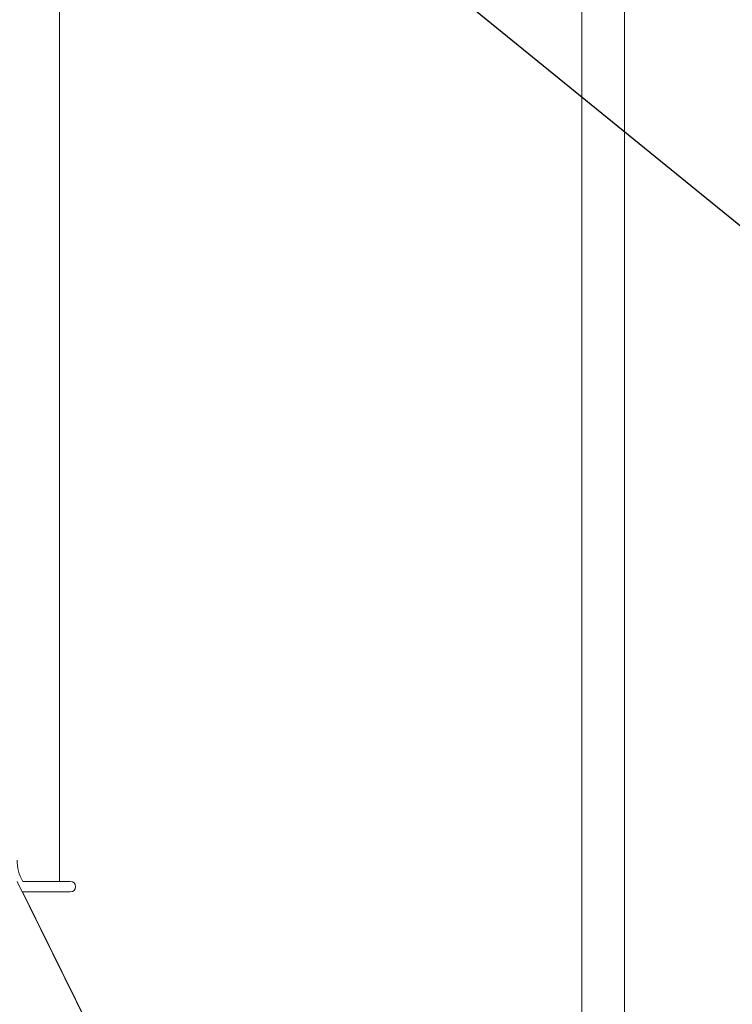
# Model space of a CAD drawing. Units: millimetres. Extents: x 5 to 415, y 5 to 292.
# Drawn here: x 114 to 121, y 69 to 78 of the extents above; entities that cross this region are included whole.
import ezdxf

# ---------------------------------------------------------------- set-up
doc = ezdxf.new("R2010")
doc.units = ezdxf.units.MM
doc.layers.add('BEMAßUNG', color=96, linetype='Continuous')
doc.dimstyles.new('SLDDIMSTYLE2', dxfattribs={"dimtxt": 0.18, "dimasz": 3.302, "dimexe": 0, "dimexo": 0.0625, "dimgap": 0, "dimtad": 0, "dimtih": 1, "dimtoh": 1, "dimdec": 0, "dimrnd": 1e-09, "dimzin": 0, "dimdsep": 46, "dimtxsty": 'Standard', "dimsah": 1, "dimcen": 0.09, "dimadec": 0, "dimazin": 0, "dimtfac": 3.302, "dimtdec": 0, "dimtofl": 0, "dimtmove": 0, "dimatfit": 3, "dimfxl": 0, "dimfrac": 2, "dimtolj": 1, "dimtzin": 0, "dimarcsym": 0})

msp = doc.modelspace()

# ---------------------------------------------------------------- linework, layer by layer
at = {"color": 7, "linetype": 'Continuous', "lineweight": 15}
for p, q in [((114.4862, 70.1604), (114.4862, 133.8604)), ((119.3862, 133.8604), (119.3862, 59.4618)), ((119.7862, 59.2604), (119.7862, 133.8604)), ((114.0862, 70.1604), (119.3853, 59.4604)), ((114.1398, 70.1604), (114.4862, 70.1604)), ((114.5862, 70.1604), (114.4862, 70.1604)), ((119.3862, 59.4618), (114.1367, 70.0604)), ((114.1367, 70.0604), (114.5862, 70.0604))]:
    msp.add_line(p, q, dxfattribs=at)
for centre, radius, start, end in [((114.4862, 70.3604), 0.4, 180, 210), ((114.5862, 70.1104), 0.05, 270, 90)]:
    msp.add_arc(centre, radius, start, end, dxfattribs=at)

# ---------------------------------------------------------------- leaders
at = {"layer": 'BEMAßUNG'}
msp.add_leader([(107.7249, 87.0061), (129.5222, 69.2812)], dimstyle='SLDDIMSTYLE2', dxfattribs=at)

doc.saveas('drawing.dxf')
